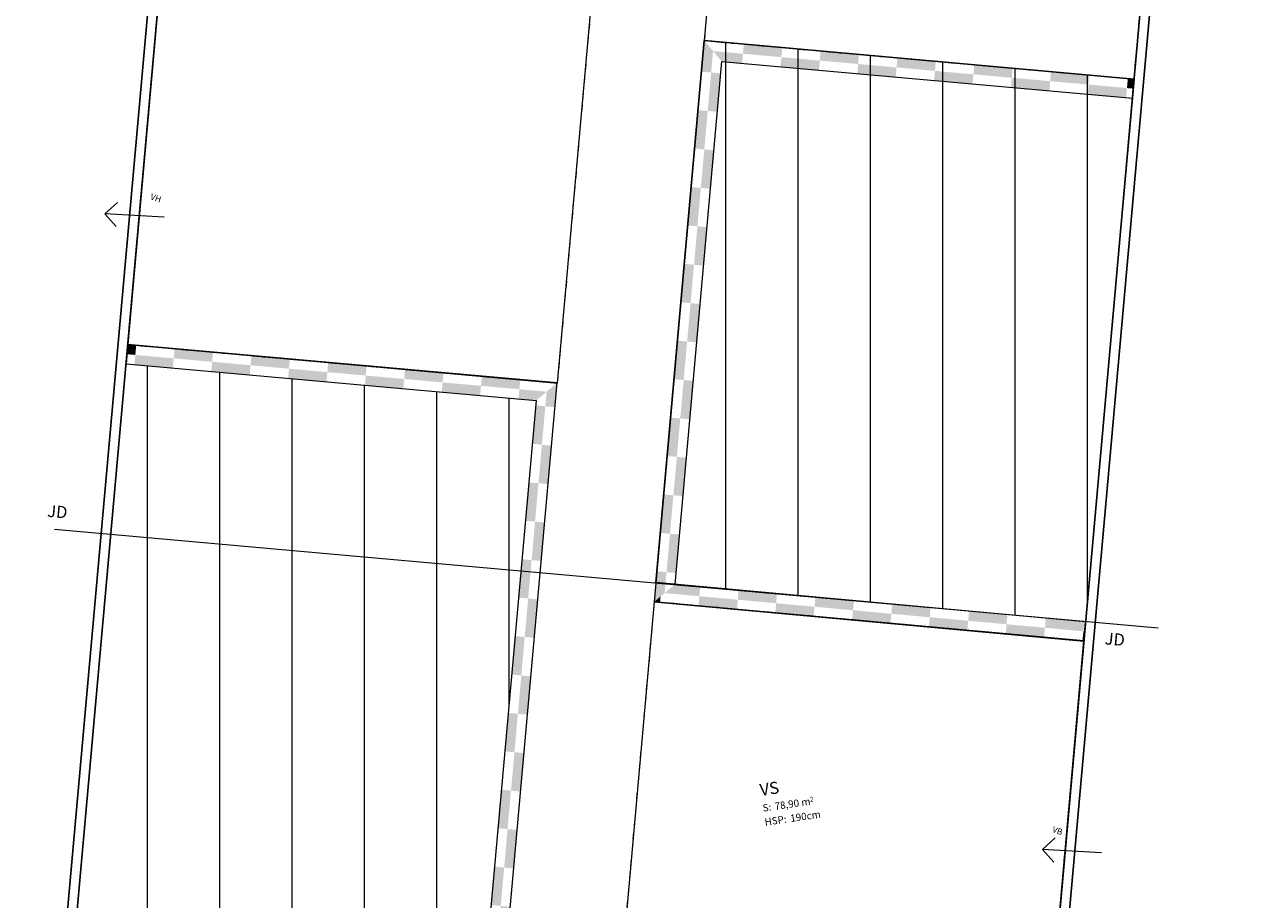
# Model space of a CAD drawing. Units: millimetres. Extents: x -787668 to -610314, y 8060771 to 8278051.
# Drawn here: x -766209 to -740754, y 8169245 to 8187384 of the extents above; entities that cross this region are included whole.
import ezdxf
from ezdxf.enums import TextEntityAlignment as Align

# ---------------------------------------------------------------- set-up
doc = ezdxf.new("R2010")
doc.units = ezdxf.units.MM
doc.header["$MEASUREMENT"] = 0
doc.linetypes.add('Traits', pattern=[282.222223, 141.111112, -141.111112])
for name, color, linetype, lineweight in [('00 HACHURES.CBA_Stylo_No__9', 7, 'Continuous', 5), ('00 MOBILIER INTERIEUR.CBA_Stylo_No__4', 7, 'Continuous', 5), ('00 MOBILIER INTERIEUR.CBA_Stylo_No__9', 7, 'Continuous', 5), ('00 MURS.CBA_Stylo_No__10', 7, 'Continuous', 30), ('00 TEXTES.CBA_Stylo_No__9', 7, 'Continuous', 5), ('00 TRAITS.CBA_Stylo_No__9', 7, 'Continuous', 5), ('00 ZONES .CBA_Stylo_No__4', 7, 'Continuous', 5), ('Marques de Zone ARCHICAD_Stylo_No__1', 7, 'Continuous', 13)]:
    doc.layers.add(name, color=color, linetype=linetype, lineweight=lineweight)
for name, color, linetype in [('00 MOBILIER INTERIEUR.CBA', 7, 'Continuous'), ('00 MURS.CBA', 7, 'Continuous'), ('00 ZONES .CBA', 7, 'Continuous')]:
    doc.layers.add(name, color=color, linetype=linetype)
doc.layers.add('00 MURS.CBA_Stylo_No__27', color=7, linetype='Continuous', lineweight=13, true_color=0x7d1341)
doc.styles.add('STYLE_GENERE_1', font='arial.ttf')
doc.linetypes.add('Rompre', pattern='A,0,[1,17-1799 EVREUX 121119 plan VS1.Shx,S=7.839513,R=0,X=0,Y=0],-987.778607,0', length=987.778607)
doc.linetypes.add('Talus', pattern='A,0,[3,17-1799 EVREUX 121119 plan VS1.Shx,S=7.936508,R=0,X=0,Y=-0.5],-500,0', length=500)
pattern_1 = [(90, (-673657.4, 8111925.3), (-1500, 0), [])]

# ---------------------------------------------------------------- blocks, each defined once
blk = doc.blocks.new('_VS_4', base_point=(-750457, 8171239))
at = {"layer": '00 ZONES .CBA_Stylo_No__4', "color": 7, "linetype": 'Traits', "lineweight": 5}
for p, q in [((-753145, 8175416), (-753930, 8166633)), ((-744229, 8174603), (-753145, 8175416)), ((-745013, 8165836), (-744229, 8174603)), ((-753930, 8166633), (-745013, 8165836))]:
    blk.add_line(p, q, dxfattribs=at)
at = {"layer": 'Marques de Zone ARCHICAD_Stylo_No__1', "color": 7, "lineweight": 13, "style": 'STYLE_GENERE_1'}
for tag, height, p in [('ROOM_NUMBER', 250, (-750971, 8171637)), ('DUMMY_840', 250, (-750519, 8171760)), ('measuredAreaCode', 150, (-750906, 8171212)), ('DUMMY_841', 150, (-750656, 8171249)), ('DUMMY_842', 150, (-750149, 8171323)), ('DUMMY_843', 100, (-749922, 8171367)), ('stWallCovering', 150, (-750332, 8170998)), ('wallCode', 150, (-750864, 8170921))]:
    blk.add_attdef(tag, text='', height=height, rotation=8.2988, dxfattribs=at).set_placement(p, align=Align.TOP_LEFT)
blk = doc.blocks.new('_VS_5', base_point=(-758708, 8193560))
at = {"layer": '00 ZONES .CBA_Stylo_No__4', "color": 7, "linetype": 'Traits', "lineweight": 5}
for p, q in [((-761832, 8205773), (-764068, 8180749)), ((-752915, 8204960), (-761832, 8205773)), ((-755150, 8179952), (-752915, 8204960)), ((-764068, 8180749), (-755150, 8179952))]:
    blk.add_line(p, q, dxfattribs=at)
at = {"layer": 'Marques de Zone ARCHICAD_Stylo_No__1', "color": 7, "lineweight": 13, "style": 'STYLE_GENERE_1'}
for tag, height, p in [('ROOM_NUMBER', 250, (-759237, 8193955)), ('DUMMY_840', 250, (-758784, 8194079)), ('measuredAreaCode', 150, (-759171, 8193531)), ('DUMMY_841', 150, (-758922, 8193568)), ('DUMMY_842', 150, (-758301, 8193658)), ('DUMMY_843', 100, (-758075, 8193703)), ('stWallCovering', 150, (-758597, 8193317)), ('wallCode', 150, (-759129, 8193240))]:
    blk.add_attdef(tag, text='', height=height, rotation=8.2988, dxfattribs=at).set_placement(p, align=Align.TOP_LEFT)
blk = doc.blocks.new('_VS_6', base_point=(-748084, 8198915))
at = {"layer": '00 ZONES .CBA_Stylo_No__4', "color": 7, "linetype": 'Traits', "lineweight": 5}
for p, q in [((-749887, 8211887), (-752106, 8187052)), ((-740971, 8211074), (-749887, 8211887)), ((-743188, 8186255), (-740971, 8211074)), ((-752106, 8187052), (-743188, 8186255))]:
    blk.add_line(p, q, dxfattribs=at)
at = {"layer": 'Marques de Zone ARCHICAD_Stylo_No__1', "color": 7, "lineweight": 13, "style": 'STYLE_GENERE_1'}
for tag, height, p in [('ROOM_NUMBER', 250, (-748613, 8199310)), ('DUMMY_840', 250, (-748161, 8199433)), ('measuredAreaCode', 150, (-748548, 8198886)), ('DUMMY_841', 150, (-748298, 8198922)), ('DUMMY_842', 150, (-747678, 8199013)), ('DUMMY_843', 100, (-747452, 8199057)), ('stWallCovering', 150, (-747974, 8198672)), ('wallCode', 150, (-748506, 8198594))]:
    blk.add_attdef(tag, text='', height=height, rotation=8.2988, dxfattribs=at).set_placement(p, align=Align.TOP_LEFT)
blk = doc.blocks.new('Mur_22', base_point=(-760254, 8225683))
at = {"layer": '00 MURS.CBA_Stylo_No__10', "color": 7, "linetype": 'Continuous', "lineweight": 30, "flags": 128}
for points in [[(-762033, 8205774), (-765461, 8167390)], [(-765280, 8167173), (-761833, 8205757)]]:
    blk.add_lwpolyline(points, dxfattribs=at)
blk = doc.blocks.new('*X68', base_point=(-673657, 8111925))
at = {"layer": '00 MURS.CBA', "linetype": 'Continuous', "lineweight": 0, "true_color": 0x000000}
for points in [[(-764067, 8180749), (-764085, 8180550), (-763910, 8180534), (-763892, 8180733)], [(-763928, 8180335), (-763131, 8180264), (-763113, 8180463), (-763910, 8180534)], [(-763113, 8180463), (-762316, 8180392), (-762298, 8180591), (-763095, 8180662)], [(-761519, 8180320), (-760723, 8180249), (-760705, 8180448), (-761502, 8180520)], [(-762334, 8180192), (-761537, 8180121), (-761519, 8180320), (-762316, 8180392)], [(-760740, 8180050), (-759944, 8179979), (-759926, 8180178), (-760723, 8180249)], [(-759926, 8180178), (-759129, 8180107), (-759111, 8180306), (-759908, 8180377)], [(-758332, 8180036), (-757535, 8179964), (-757517, 8180164), (-758314, 8180235)], [(-759147, 8179908), (-758350, 8179836), (-758332, 8180036), (-759129, 8180107)], [(-756738, 8179893), (-755942, 8179822), (-755924, 8180021), (-756721, 8180092)], [(-757553, 8179765), (-756756, 8179694), (-756738, 8179893), (-757535, 8179964)], [(-755942, 8179822), (-755959, 8179623), (-755594, 8179590), (-755377, 8179772)]]:
    blk.add_hatch(color=18, dxfattribs=at).paths.add_polyline_path(points)
blk = doc.blocks.new('Mur_44', base_point=(-764302, 8180368))
at = {"layer": '00 MURS.CBA_Stylo_No__27', "color": 236, "linetype": 'Continuous', "lineweight": 13, "true_color": 0x7d1341, "flags": 128}
for points in [[(-764067, 8180749), (-764103, 8180350)], [(-755160, 8179953), (-764067, 8180749)], [(-764103, 8180350), (-755594, 8179590)]]:
    blk.add_lwpolyline(points, dxfattribs=at)
at = {"layer": '00 MURS.CBA', "color": 236, "lineweight": 13, "true_color": 0x7d1341}
blk.add_blockref('*X68', (-673657, 8111925), dxfattribs=at)
blk = doc.blocks.new('*X70', base_point=(-673657, 8111925))
at = {"layer": '00 MURS.CBA', "linetype": 'Continuous', "lineweight": 0, "true_color": 0x000000}
for points in [[(-752083, 8187050), (-752106, 8187052), (-752085, 8187027)], [(-751286, 8186979), (-751304, 8186779), (-750507, 8186708), (-750489, 8186907)], [(-751924, 8186835), (-751743, 8186618), (-751322, 8186580), (-751304, 8186779)], [(-749710, 8186637), (-750507, 8186708), (-750525, 8186509), (-749728, 8186438)], [(-748896, 8186765), (-749693, 8186836), (-749710, 8186637), (-748914, 8186566)], [(-747302, 8186623), (-748099, 8186694), (-748117, 8186495), (-747320, 8186423)], [(-748117, 8186495), (-748914, 8186566), (-748931, 8186367), (-748135, 8186295)], [(-746523, 8186352), (-747320, 8186423), (-747338, 8186224), (-746541, 8186153)], [(-745708, 8186480), (-746505, 8186551), (-746523, 8186352), (-745726, 8186281)], [(-744115, 8186338), (-744912, 8186409), (-744929, 8186210), (-744133, 8186139)], [(-744929, 8186210), (-745726, 8186281), (-745744, 8186082), (-744947, 8186011)], [(-744150, 8185939), (-743354, 8185868), (-743336, 8186067), (-744133, 8186139)], [(-743318, 8186267), (-743336, 8186067), (-743206, 8186056), (-743188, 8186255)]]:
    blk.add_hatch(color=18, dxfattribs=at).paths.add_polyline_path(points)
blk = doc.blocks.new('Mur_45', base_point=(-742989, 8186237))
at = {"layer": '00 MURS.CBA_Stylo_No__27', "color": 236, "linetype": 'Continuous', "lineweight": 13, "true_color": 0x7d1341, "flags": 128}
for points in [[(-743188, 8186255), (-752106, 8187052)], [(-751743, 8186618), (-743224, 8185857)], [(-743224, 8185857), (-743188, 8186255)]]:
    blk.add_lwpolyline(points, dxfattribs=at)
at = {"layer": '00 MURS.CBA', "color": 236, "lineweight": 13, "true_color": 0x7d1341}
blk.add_blockref('*X70', (-673657, 8111925), dxfattribs=at)
blk = doc.blocks.new('*X74', base_point=(-673657, 8111925))
at = {"layer": '00 MURS.CBA', "linetype": 'Continuous', "lineweight": 0, "true_color": 0x000000}
for points in [[(-752711, 8175778), (-752928, 8175597), (-752208, 8175532), (-752190, 8175731)], [(-750615, 8175386), (-750596, 8175585), (-751393, 8175658), (-751411, 8175459)], [(-753012, 8175528), (-753145, 8175416), (-753023, 8175405)], [(-752226, 8175332), (-751429, 8175260), (-751411, 8175459), (-752208, 8175532)], [(-749836, 8175115), (-749818, 8175314), (-750615, 8175386), (-750633, 8175187)], [(-749021, 8175241), (-749003, 8175440), (-749800, 8175513), (-749818, 8175314)], [(-748243, 8174969), (-748225, 8175168), (-749021, 8175241), (-749039, 8175042)], [(-747428, 8175096), (-747410, 8175295), (-748206, 8175368), (-748225, 8175168)], [(-745834, 8174951), (-745816, 8175150), (-746613, 8175222), (-746631, 8175023)], [(-746649, 8174824), (-746631, 8175023), (-747428, 8175096), (-747446, 8174897)], [(-745056, 8174679), (-745038, 8174878), (-745834, 8174951), (-745853, 8174751)], [(-745020, 8175077), (-745038, 8174878), (-744241, 8174805), (-744223, 8175005)], [(-744259, 8174606), (-744229, 8174603), (-744211, 8174803), (-744241, 8174805)]]:
    blk.add_hatch(color=18, dxfattribs=at).paths.add_polyline_path(points)
blk = doc.blocks.new('Mur_47', base_point=(-743994, 8174984))
at = {"layer": '00 MURS.CBA_Stylo_No__27', "color": 236, "linetype": 'Continuous', "lineweight": 13, "true_color": 0x7d1341, "flags": 128}
for points in [[(-744194, 8175002), (-752711, 8175778)], [(-753145, 8175416), (-744229, 8174603)], [(-744229, 8174603), (-744194, 8175002)]]:
    blk.add_lwpolyline(points, dxfattribs=at)
at = {"layer": '00 MURS.CBA', "color": 236, "lineweight": 13, "true_color": 0x7d1341}
blk.add_blockref('*X74', (-673657, 8111925), dxfattribs=at)
blk = doc.blocks.new('*X80', base_point=(-673657, 8111925))
at = {"layer": '00 MURS.CBA', "linetype": 'Continuous', "lineweight": 0, "true_color": 0x000000}
for points in [[(-752163, 8186407), (-751964, 8186389), (-751924, 8186835), (-752106, 8187052)], [(-751765, 8186372), (-751964, 8186389), (-752035, 8185593), (-751836, 8185575)], [(-752035, 8185593), (-752234, 8185610), (-752306, 8184814), (-752106, 8184796)], [(-751907, 8184778), (-752106, 8184796), (-752178, 8183999), (-751978, 8183981)], [(-752178, 8183999), (-752377, 8184017), (-752448, 8183220), (-752249, 8183202)], [(-752050, 8183184), (-752249, 8183202), (-752320, 8182405), (-752121, 8182388)], [(-752320, 8182405), (-752519, 8182423), (-752590, 8181626), (-752391, 8181608)], [(-752192, 8181591), (-752391, 8181608), (-752462, 8180812), (-752263, 8180794)], [(-752462, 8180812), (-752662, 8180829), (-752733, 8180033), (-752534, 8180015)], [(-752334, 8179997), (-752534, 8180015), (-752605, 8179218), (-752406, 8179200)], [(-752605, 8179218), (-752804, 8179236), (-752875, 8178439), (-752676, 8178421)], [(-752477, 8178403), (-752676, 8178421), (-752747, 8177624), (-752548, 8177607)], [(-752747, 8177624), (-752946, 8177642), (-753018, 8176845), (-752818, 8176828)], [(-752890, 8176031), (-752690, 8176013), (-752619, 8176810), (-752818, 8176828)], [(-753089, 8176049), (-753145, 8175416), (-752928, 8175597), (-752890, 8176031)]]:
    blk.add_hatch(color=18, dxfattribs=at).paths.add_polyline_path(points)
blk = doc.blocks.new('Mur_50', base_point=(-752106, 8187052))
at = {"layer": '00 MURS.CBA_Stylo_No__27', "color": 236, "linetype": 'Continuous', "lineweight": 13, "true_color": 0x7d1341, "flags": 128}
for points in [[(-752106, 8187052), (-753145, 8175416)], [(-752711, 8175778), (-751743, 8186618)]]:
    blk.add_lwpolyline(points, dxfattribs=at)
at = {"layer": '00 MURS.CBA', "color": 236, "lineweight": 13, "true_color": 0x7d1341}
blk.add_blockref('*X80', (-673657, 8111925), dxfattribs=at)
blk = doc.blocks.new('Mur_52', base_point=(-746775, 8143864))
at = {"layer": '00 MURS.CBA_Stylo_No__10', "color": 7, "linetype": 'Continuous', "lineweight": 30, "flags": 128}
for points in [[(-740971, 8211074), (-746268, 8151781)], [(-746069, 8151764), (-740754, 8211256)]]:
    blk.add_lwpolyline(points, dxfattribs=at)
blk = doc.blocks.new('*X99', base_point=(-673657, 8111925))
at = {"layer": '00 MURS.CBA', "linetype": 'Continuous', "lineweight": 0, "true_color": 0x000000}
for points in [[(-755404, 8179468), (-755204, 8179450), (-755160, 8179953), (-755377, 8179772)], [(-755603, 8179486), (-755674, 8178689), (-755475, 8178671), (-755404, 8179468)], [(-755546, 8177874), (-755347, 8177857), (-755276, 8178653), (-755475, 8178671)], [(-755816, 8177095), (-755617, 8177078), (-755546, 8177874), (-755745, 8177892)], [(-755688, 8176281), (-755489, 8176263), (-755418, 8177060), (-755617, 8177078)], [(-755959, 8175502), (-755760, 8175484), (-755688, 8176281), (-755888, 8176299)], [(-755831, 8174687), (-755632, 8174669), (-755560, 8175466), (-755760, 8175484)], [(-756101, 8173908), (-755902, 8173890), (-755831, 8174687), (-756030, 8174705)], [(-755973, 8173093), (-755774, 8173076), (-755703, 8173872), (-755902, 8173890)], [(-756244, 8172314), (-756044, 8172297), (-755973, 8173093), (-756172, 8173111)], [(-756116, 8171500), (-755916, 8171482), (-755845, 8172279), (-756044, 8172297)], [(-756386, 8170721), (-756187, 8170703), (-756116, 8171500), (-756315, 8171518)], [(-756258, 8169906), (-756059, 8169888), (-755988, 8170685), (-756187, 8170703)], [(-756528, 8169127), (-756329, 8169109), (-756258, 8169906), (-756457, 8169924)], [(-756400, 8168313), (-756201, 8168295), (-756130, 8169092), (-756329, 8169109)], [(-756671, 8167533), (-756472, 8167516), (-756400, 8168313), (-756600, 8168330)], [(-756543, 8166719), (-756344, 8166701), (-756272, 8167498), (-756472, 8167516)], [(-756813, 8165940), (-756614, 8165922), (-756543, 8166719), (-756742, 8166737)], [(-756685, 8165125), (-756486, 8165107), (-756415, 8165904), (-756614, 8165922)], [(-756956, 8164346), (-756756, 8164328), (-756685, 8165125), (-756884, 8165143)], [(-756828, 8163532), (-756628, 8163514), (-756557, 8164311), (-756756, 8164328)], [(-757098, 8162753), (-756899, 8162735), (-756828, 8163532), (-757027, 8163549)], [(-756970, 8161938), (-756771, 8161920), (-756700, 8162717), (-756899, 8162735)], [(-757240, 8161159), (-757041, 8161141), (-756970, 8161938), (-757169, 8161956)], [(-757112, 8160344), (-756913, 8160326), (-756842, 8161123), (-757041, 8161141)], [(-757383, 8159565), (-757183, 8159547), (-757112, 8160344), (-757311, 8160362)], [(-757255, 8158751), (-757055, 8158733), (-756984, 8159530), (-757183, 8159547)], [(-757525, 8157972), (-757326, 8157954), (-757255, 8158751), (-757454, 8158768)], [(-757365, 8157512), (-757148, 8157693), (-757127, 8157936), (-757326, 8157954)]]:
    blk.add_hatch(color=18, dxfattribs=at).paths.add_polyline_path(points)
blk = doc.blocks.new('Mur_60', base_point=(-757148, 8157693))
at = {"layer": '00 MURS.CBA_Stylo_No__27', "color": 236, "linetype": 'Continuous', "lineweight": 13, "true_color": 0x7d1341, "flags": 128}
for points in [[(-757148, 8157693), (-755160, 8179953)], [(-755594, 8179590), (-757582, 8157331)]]:
    blk.add_lwpolyline(points, dxfattribs=at)
at = {"layer": '00 MURS.CBA', "color": 236, "lineweight": 13, "true_color": 0x7d1341}
blk.add_blockref('*X99', (-673657, 8111925), dxfattribs=at)
blk = doc.blocks.new('Ligne_10', base_point=(-763314, 8183391))
at = {"layer": '00 MOBILIER INTERIEUR.CBA_Stylo_No__4', "color": 7, "linetype": 'Continuous', "lineweight": 5}
blk.add_line((-763314, 8183391), (-764543, 8183461), dxfattribs=at)
at = {"layer": '00 MOBILIER INTERIEUR.CBA_Stylo_No__9', "color": 7, "linetype": 'Continuous', "lineweight": 5}
for q in [(-764279, 8183697), (-764308, 8183197)]:
    blk.add_line((-764543, 8183461), q, dxfattribs=at)
blk = doc.blocks.new('Ligne_11', base_point=(-743862, 8170214))
at = {"layer": '00 MOBILIER INTERIEUR.CBA_Stylo_No__4', "color": 7, "linetype": 'Continuous', "lineweight": 5}
blk.add_line((-743862, 8170214), (-745091, 8170284), dxfattribs=at)
at = {"layer": '00 MOBILIER INTERIEUR.CBA_Stylo_No__9', "color": 7, "linetype": 'Continuous', "lineweight": 5}
for q in [(-744827, 8170520), (-744856, 8170020)]:
    blk.add_line((-745091, 8170284), q, dxfattribs=at)

msp = doc.modelspace()

# ---------------------------------------------------------------- hatches: boundary and pattern name
at = {"layer": '00 HACHURES.CBA_Stylo_No__9', "linetype": 'Continuous', "lineweight": 5}
h = msp.add_hatch(dxfattribs=at)
h.set_pattern_fill('LAMBRISSAGE_VERTICAL_150', style=0, pattern_type=2)
h.set_pattern_definition(pattern_1)
h.paths.add_polyline_path([(-753109.7, 8175814.6), (-752105.7, 8187051.8), (-743188.2, 8186255.1), (-744193.6, 8175001.9)])
h = msp.add_hatch(dxfattribs=at)
h.set_pattern_fill('LAMBRISSAGE_VERTICAL_150', style=0, pattern_type=2)
h.set_pattern_definition(pattern_1)
h.paths.add_polyline_path([(-765280, 8167173.2), (-764102.9, 8180350.5), (-755593.5, 8179590.2), (-757582.3, 8157330.7), (-756954.8, 8157274.6), (-757802.6, 8147785.8), (-766319.9, 8148546.8), (-765332.1, 8142998.2), (-772727.5, 8142580.6), (-777296.8, 8168246.8)])

# ---------------------------------------------------------------- linework, layer by layer
at = {"layer": '00 HACHURES.CBA_Stylo_No__9', "color": 7, "linetype": 'Continuous', "lineweight": 5, "flags": 128}
for points in [[(-753109.7, 8175814.6), (-752105.7, 8187051.8), (-743188.2, 8186255.1), (-744193.6, 8175001.9)], [(-765280, 8167173.2), (-764102.9, 8180350.5), (-755593.5, 8179590.2), (-757582.3, 8157330.7), (-756954.8, 8157274.6), (-757802.6, 8147785.8), (-766319.9, 8148546.8), (-765332.1, 8142998.2), (-772727.5, 8142580.6), (-777296.8, 8168246.8)]]:
    msp.add_lwpolyline(points, close=True, dxfattribs=at)
at = {"layer": '00 MOBILIER INTERIEUR.CBA_Stylo_No__9', "color": 7, "linetype": 'Rompre', "lineweight": 5, "flags": 128}
msp.add_lwpolyline([(-742691.6, 8174867.9), (-765589.7, 8176913.8)], dxfattribs=at)
at = {"layer": '00 TRAITS.CBA_Stylo_No__9', "color": 7, "linetype": 'Talus', "lineweight": 5, "flags": 128}
for points in [[(-743188.2, 8186255.1), (-752105.7, 8187051.8), (-753145.3, 8175416.2), (-744229.2, 8174603.5)], [(-757404.2, 8147750.2), (-756520.8, 8157637.4), (-757148.3, 8157693.5), (-755159.5, 8179953), (-764067.3, 8180748.9)]]:
    msp.add_lwpolyline(points, dxfattribs=at)
at = {"layer": '00 ZONES .CBA', "color": 254, "linetype": 'Continuous', "lineweight": 0, "true_color": 0xfad3da, "flags": 128}
for points in [[(-752105.7, 8187051.8), (-743188.2, 8186255.1), (-740970.7, 8211074.4), (-749886.7, 8211887.1)], [(-764067.7, 8180748.9), (-755149.6, 8179952.1), (-752915.2, 8204959.8), (-761831.9, 8205772.6)], [(-753930, 8166633.1), (-745012.5, 8165836.4), (-744229.2, 8174603.5), (-753145.3, 8175416.2)]]:
    msp.add_lwpolyline(points, close=True, dxfattribs=at)

# ---------------------------------------------------------------- block references
at = {"layer": '00 MOBILIER INTERIEUR.CBA', "color": 7, "linetype": 'Continuous', "lineweight": 5}
for name, p in [('Ligne_10', (-763314.3, 8183390.9)), ('Ligne_11', (-743862.2, 8170213.8))]:
    msp.add_blockref(name, p, dxfattribs=at)
at = {"layer": '00 MURS.CBA', "color": 236, "lineweight": 13, "true_color": 0x7d1341}
for name, p in [('Mur_22', (-760254.1, 8225683.3)), ('Mur_52', (-746774.9, 8143864.3)), ('Mur_50', (-752105.7, 8187051.8)), ('Mur_45', (-742989, 8186237.3)), ('Mur_44', (-764302.1, 8180368.2)), ('Mur_60', (-757148.3, 8157693.5)), ('Mur_47', (-743994.5, 8174983.7))]:
    msp.add_blockref(name, p, dxfattribs=at)
at = {"layer": '00 ZONES .CBA', "color": 7, "linetype": 'Continuous', "lineweight": 13}
for name, p, values in [('_VS_6', (-748084.3, 8198914.8), {'ROOM_NUMBER': 'VS', 'wallCode': 'HSP: ', 'stWallCovering': '190cm', 'measuredAreaCode': 'S: ', 'DUMMY_841': '223,15', 'DUMMY_842': ' m', 'DUMMY_843': '2'}), ('_VS_5', (-758707.5, 8193560.2), {'ROOM_NUMBER': 'VS', 'wallCode': 'HSP: ', 'stWallCovering': '190cm', 'measuredAreaCode': 'S: ', 'DUMMY_841': '224,85', 'DUMMY_842': ' m', 'DUMMY_843': '2'}), ('_VS_4', (-750457.4, 8171239.2), {'ROOM_NUMBER': 'VS', 'wallCode': 'HSP: ', 'stWallCovering': '190cm', 'measuredAreaCode': 'S: ', 'DUMMY_841': '78,90', 'DUMMY_842': ' m', 'DUMMY_843': '2'})]:
    msp.add_blockref(name, p, dxfattribs=at).add_auto_attribs(values)

# ---------------------------------------------------------------- texts
at = {"layer": '00 TEXTES.CBA_Stylo_No__9', "color": 7, "linetype": 'Continuous', "lineweight": 5, "attachment_point": 4, "style": 'STYLE_GENERE_1'}
for s, insert, char_height, rotation in [('\\A1;VH', (-763588.7, 8183823), 125, 341.19679), ('\\A1;JD', (-765734.6, 8177304.1), 250, 354.89382), ('\\A1;JD', (-743795.8, 8174659.4), 250, 354.89382), ('\\A1;VB', (-744877.2, 8170702.9), 125, 341.19679)]:
    msp.add_mtext(s, dxfattribs=dict(at, insert=insert, char_height=char_height, rotation=rotation))

doc.saveas('drawing.dxf')
